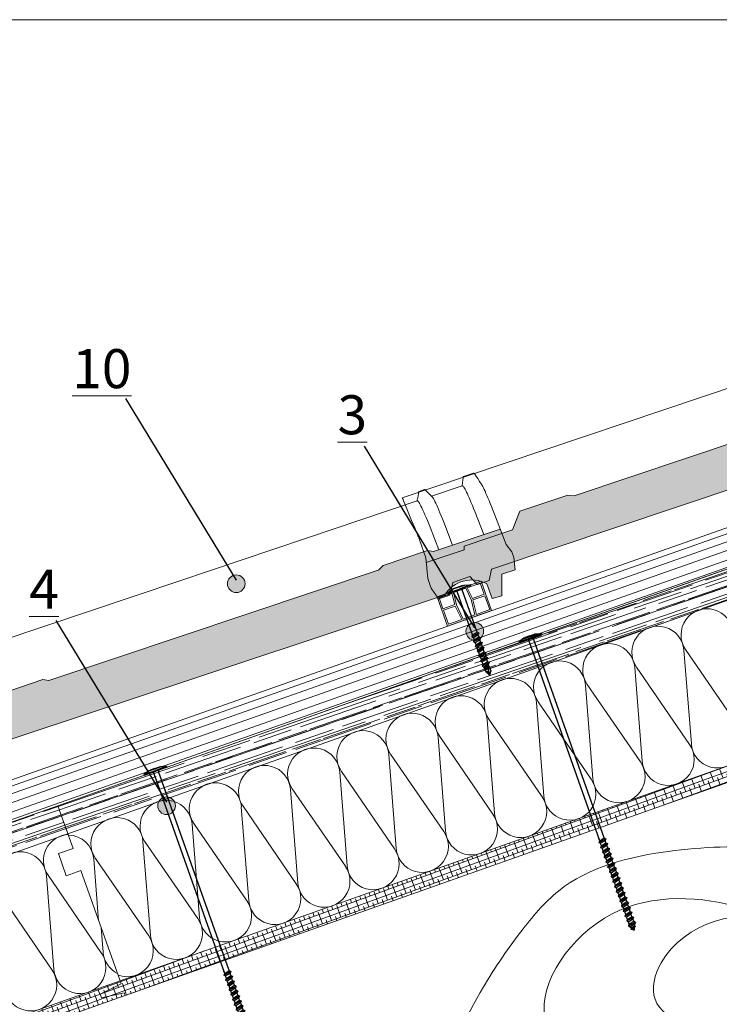
# Model space of a CAD drawing. Units: millimetres. Extents: x 354 to 568, y 84 to 258.
# Drawn here: x 499 to 544, y 179 to 242 of the extents above; entities that cross this region are included whole.
import ezdxf

# ---------------------------------------------------------------- set-up
doc = ezdxf.new("R2010")
doc.units = ezdxf.units.MM
for name, color, linetype, lineweight in [('CAPATEJAS', 12, 'Continuous', 0), ('Estructura madera', 32, 'Continuous', 0), ('Onduline bajo teja', 1, 'Continuous', 0), ('rastrel PVC', 255, 'Continuous', 0), ('SECCION', 252, 'Continuous', 0), ('TÍTULO', 7, 'Continuous', 13)]:
    doc.layers.add(name, color=color, linetype=linetype, lineweight=lineweight)
doc.layers.add('CORTE', color=7, linetype='Continuous', lineweight=5, true_color=0xd75133)
doc.layers.add('ONDUTHERM', color=7, linetype='Continuous', lineweight=0, true_color=0xed8e12)
doc.layers.add('fijaciones', color=7, linetype='Continuous')

# ---------------------------------------------------------------- blocks, each defined once
blk = doc.blocks.new('A$C6B6F3163')
at = {"layer": 'ONDUTHERM'}
h = blk.add_hatch(dxfattribs=at)
h.set_pattern_fill('AR-RROOF', color=112, scale=0.025, angle=19, style=0)
h.paths.add_polyline_path([(34.959, 10.359), (37.615, 11.3, -0.07872), (38.108, 11.474), (40.764, 12.414, -0.07872), (41.257, 12.589), (43.913, 13.529, -0.07872), (44.406, 13.703), (47.062, 14.643, -0.07872), (47.554, 14.818), (50.21, 15.758, -0.07872), (50.703, 15.932), (53.359, 16.873, -0.07872), (53.852, 17.047), (56.508, 17.987, -0.07872), (57, 18.162), (57.195, 18.23), (56.561, 20.022), (0, 0), (0.634, -1.791), (2.979, -0.961, -0.07872), (3.472, -0.787), (6.128, 0.154, -0.07872), (6.621, 0.328), (9.277, 1.268, -0.07872), (9.769, 1.443), (12.425, 2.383, -0.07872), (12.918, 2.557), (15.574, 3.497, -0.07872), (16.067, 3.672), (18.723, 4.612, -0.07872), (19.216, 4.786), (21.872, 5.727, -0.07872), (22.364, 5.901), (25.02, 6.841, -0.07872), (25.513, 7.016), (28.169, 7.956, -0.07872), (28.662, 8.13), (31.318, 9.07, -0.07872), (31.811, 9.245), (34.467, 10.185, -0.07872)])
h = blk.add_hatch(dxfattribs=at)
h.set_pattern_fill('ANSI38', color=40, scale=0.1, angle=335)
h.paths.add_polyline_path([(3.971, -11.218), (4.036, -11.403), (2.691, -12.067), (2.776, -12.306), (4.239, -11.976), (4.305, -12.161), (60.866, 7.861), (60.8, 8.046), (59.337, 7.715), (59.252, 7.955), (60.597, 8.619), (60.532, 8.804)])
at = {"layer": 'ONDUTHERM', "color": 112}
blk.add_line((0, 0), (56.561, 20.022), dxfattribs=at)
at = {"layer": 'ONDUTHERM', "linetype": 'Continuous'}
for p, q in [((55.821, 15.536), (56.294, 9.534)), ((59.336, 10.61), (55.928, 15.574)), ((52.672, 14.421), (53.146, 8.419)), ((56.187, 9.496), (52.779, 14.459)), ((49.523, 13.306), (49.997, 7.305)), ((53.038, 8.381), (49.631, 13.344)), ((46.375, 12.192), (46.848, 6.19)), ((49.89, 7.267), (46.482, 12.23)), ((59.318, 12.232), (59.443, 10.648)), ((43.226, 11.077), (43.699, 5.075)), ((46.741, 6.152), (43.333, 11.115)), ((40.077, 9.963), (40.551, 3.961)), ((43.592, 5.037), (40.184, 10.001)), ((36.928, 8.848), (37.402, 2.846)), ((40.443, 3.923), (37.036, 8.886)), ((33.78, 7.734), (34.253, 1.732)), ((37.295, 2.808), (33.887, 7.771)), ((30.631, 6.619), (31.105, 0.617)), ((34.146, 1.694), (30.738, 6.657)), ((27.482, 5.504), (27.956, -0.498)), ((30.997, 0.579), (27.589, 5.542)), ((27.849, -0.536), (24.441, 4.428)), ((24.333, 4.39), (24.807, -1.612)), ((21.185, 3.275), (21.658, -2.727)), ((24.7, -1.65), (21.292, 3.313)), ((18.036, 2.161), (18.51, -3.841)), ((21.551, -2.765), (18.143, 2.199)), ((14.887, 1.046), (15.361, -4.956)), ((18.402, -3.879), (14.995, 1.084)), ((11.738, -0.069), (12.212, -6.071)), ((15.254, -4.994), (11.846, -0.031)), ((8.59, -1.183), (9.063, -7.185)), ((12.105, -6.108), (8.697, -1.145)), ((5.441, -2.298), (5.915, -8.3)), ((8.956, -7.223), (5.548, -2.26)), ((2.292, -3.412), (2.603, -7.354)), ((5.807, -8.338), (2.4, -3.374))]:
    blk.add_line(p, q, dxfattribs=at)
at = {"layer": 'ONDUTHERM', "color": 112, "linetype": 'Continuous'}
for points in [[(56.561, 20.022), (0, 0)], [(0.634, -1.791), (57.195, 18.23)]]:
    blk.add_lwpolyline(points, dxfattribs=at)
at = {"layer": 'ONDUTHERM', "color": 112}
for points in [[(56.561, 20.022), (56.561, 20.022), (57.21, 18.187)], [(0, 0), (0, 0), (0.634, -1.791)]]:
    blk.add_lwpolyline(points, dxfattribs=at)
at = {"layer": 'ONDUTHERM'}
for points in [[(57.195, 18.23), (57.529, 17.288), (56.586, 16.954)], [(56.586, 16.954), (57.086, 15.54), (58.029, 15.874)], [(58.029, 15.874), (60.532, 8.804)], [(0.634, -1.791), (0.968, -2.734), (0.025, -3.067)], [(0.025, -3.067), (0.526, -4.481), (1.468, -4.148)], [(1.468, -4.148), (3.971, -11.218)]]:
    blk.add_lwpolyline(points, dxfattribs=at)
at = {"layer": 'ONDUTHERM', "color": 40}
for points in [[(3.971, -11.218), (4.036, -11.403), (2.691, -12.067), (2.776, -12.306), (4.239, -11.976), (4.305, -12.161), (60.866, 7.861), (60.8, 8.046), (59.337, 7.715), (59.252, 7.955), (60.597, 8.619), (60.532, 8.804), (3.971, -11.218)], [(3.971, -11.218), (4.036, -11.403), (2.691, -12.067)], [(4.305, -12.161), (4.239, -11.976), (2.776, -12.306)]]:
    blk.add_lwpolyline(points, dxfattribs=at)
at = {"layer": 'ONDUTHERM', "color": 40, "linetype": 'Continuous'}
blk.add_lwpolyline([(4.305, -12.161), (60.866, 7.861)], dxfattribs=at)
at = {"layer": 'ONDUTHERM', "color": 4}
blk.add_lwpolyline([(2.691, -12.067), (2.776, -12.306)], dxfattribs=at)
at = {"layer": 'ONDUTHERM', "linetype": 'Continuous'}
for centre, start, end in [((57.305, 16.519), 93.2338, 214.4931), ((54.156, 15.405), 4.49303, 214.4931), ((51.007, 14.29), 4.49303, 214.4931), ((47.858, 13.176), 4.49303, 214.4931), ((44.71, 12.061), 4.49303, 214.4931), ((41.561, 10.946), 4.49303, 214.4931), ((38.412, 9.832), 4.49303, 214.4931), ((35.263, 8.717), 4.49303, 214.4931), ((57.959, 9.665), 184.49303, 34.4931), ((61.108, 10.779), 184.49303, 243.43727), ((54.811, 8.55), 184.49303, 34.4931), ((32.115, 7.603), 4.49303, 214.4931), ((51.662, 7.435), 184.49303, 34.4931), ((28.966, 6.488), 4.49303, 214.4931), ((25.817, 5.373), 4.49303, 214.4931), ((48.513, 6.321), 184.49303, 34.4931), ((22.668, 4.259), 4.49303, 214.4931), ((45.364, 5.206), 184.49303, 34.4931), ((19.52, 3.144), 4.49303, 214.4931), ((42.216, 4.092), 184.49303, 34.4931), ((39.067, 2.977), 184.49303, 34.4931), ((16.371, 2.03), 4.49303, 214.4931), ((13.222, 0.915), 4.49303, 214.4931), ((35.918, 1.863), 184.49303, 34.4931), ((10.074, -0.2), 4.49303, 214.4931), ((32.769, 0.748), 184.49303, 34.4931), ((6.925, -1.314), 4.49303, 214.4931), ((29.621, -0.367), 184.49303, 34.4931), ((26.472, -1.481), 184.49303, 34.4931), ((3.776, -2.429), 4.49303, 214.4931), ((0.627, -3.543), 4.49303, 88.76779), ((23.323, -2.596), 184.49303, 34.4931), ((20.175, -3.71), 184.49303, 34.4931), ((17.026, -4.825), 184.49303, 34.4931), ((13.877, -5.94), 184.49303, 34.4931), ((10.728, -7.054), 184.49303, 34.4931), ((7.58, -8.169), 184.49303, 34.4931), ((4.431, -9.283), 249.24392, 34.4931)]:
    blk.add_arc(centre, 1.67, start, end, dxfattribs=at)
blk = doc.blocks.new('A$C0F2B6E7B')
at = {"layer": 'fijaciones', "linetype": 'ByBlock'}
for p, q in [((0.033, -0.164), (0, 0)), ((-0.343, -0.409), (0.131, -0.229)), ((-0.278, -0.311), (-0.343, -0.409)), ((-0.343, -0.409), (-0.245, -0.474)), ((-0.278, -0.311), (-0.311, -0.147)), ((-0.278, -0.311), (0.033, -0.164)), ((-0.245, -0.474), (0.065, -0.327)), ((0.033, -0.164), (0.131, -0.229)), ((0.131, -0.229), (0.065, -0.327))]:
    blk.add_line(p, q, dxfattribs=at)
blk = doc.blocks.new('A$C457374C1')
at = {"layer": 'fijaciones', "linetype": 'ByBlock'}
for p, q in [((-0.43, 0.08), (-0.765, -0.112)), ((-0.765, -0.112), (-0.008, 0.04)), ((-0.757, -0.151), (0, 0)), ((-0.032, 0.159), (-0.43, 0.08)), ((-0.354, 0.111), (-0.354, 0.111)), ((-0.351, 0.116), (0.279, 0.242)), ((-0.034, 0.171), (-0.349, 0.108)), ((-0.032, 0.159), (-0.151, 0.136)), ((-0.034, 0.171), (0.281, 0.234)), ((-0.032, 0.159), (0.367, 0.239)), ((-0.032, 0.159), (0.088, 0.183)), ((0.749, 0.191), (-0.008, 0.04)), ((0.757, 0.151), (0, 0)), ((0.284, 0.239), (0.284, 0.239)), ((0.367, 0.239), (0.749, 0.191)), ((0.757, 0.151), (0.749, 0.191)), ((0.757, 0.151), (0.757, 0.151)), ((-0.757, -0.151), (-0.765, -0.112)), ((2.521, -13.459), (-0.138, -0.16)), ((2.832, -13.312), (0.178, -0.041)), ((2.456, -13.557), (2.93, -13.377)), ((2.521, -13.459), (2.456, -13.557)), ((2.456, -13.557), (2.554, -13.622)), ((2.521, -13.459), (2.489, -13.295)), ((2.521, -13.459), (2.832, -13.312)), ((2.521, -13.884), (2.995, -13.704)), ((2.587, -13.786), (2.521, -13.884)), ((2.554, -13.622), (2.865, -13.475)), ((2.587, -13.786), (2.554, -13.622)), ((2.587, -13.786), (2.897, -13.639)), ((2.619, -13.949), (2.93, -13.802)), ((2.832, -13.312), (2.93, -13.377)), ((2.93, -13.377), (2.865, -13.475)), ((2.897, -13.639), (2.865, -13.475)), ((2.897, -13.639), (2.995, -13.704)), ((2.995, -13.704), (2.93, -13.802)), ((2.963, -13.966), (2.93, -13.802)), ((2.521, -13.884), (2.619, -13.949)), ((2.587, -14.21), (3.061, -14.031)), ((2.652, -14.113), (2.587, -14.21)), ((2.587, -14.21), (2.685, -14.276)), ((2.652, -14.113), (2.619, -13.949)), ((2.652, -14.113), (2.963, -13.966)), ((2.652, -14.537), (3.126, -14.357)), ((2.718, -14.44), (2.652, -14.537)), ((2.685, -14.276), (2.995, -14.129)), ((2.718, -14.44), (2.685, -14.276)), ((2.718, -14.44), (3.028, -14.293)), ((2.75, -14.603), (3.061, -14.456)), ((2.963, -13.966), (3.061, -14.031)), ((3.061, -14.031), (2.995, -14.129)), ((3.028, -14.293), (2.995, -14.129)), ((3.028, -14.293), (3.126, -14.357)), ((3.126, -14.357), (3.061, -14.456)), ((3.093, -14.62), (3.061, -14.456)), ((2.652, -14.537), (2.75, -14.603)), ((2.717, -14.864), (3.191, -14.684)), ((2.783, -14.767), (2.717, -14.864)), ((2.717, -14.864), (2.815, -14.929)), ((2.783, -14.767), (2.75, -14.603)), ((2.783, -14.767), (3.093, -14.62)), ((2.783, -15.191), (3.257, -15.011)), ((2.848, -15.093), (2.783, -15.191)), ((2.815, -14.929), (3.126, -14.782)), ((2.848, -15.093), (2.815, -14.929)), ((2.848, -15.093), (3.159, -14.946)), ((2.881, -15.256), (3.191, -15.109)), ((3.093, -14.62), (3.191, -14.684)), ((3.191, -14.684), (3.126, -14.782)), ((3.159, -14.946), (3.126, -14.782)), ((3.159, -14.946), (3.257, -15.011)), ((3.257, -15.011), (3.191, -15.109)), ((3.224, -15.273), (3.191, -15.109)), ((2.783, -15.191), (2.881, -15.256)), ((2.848, -15.518), (3.322, -15.338)), ((2.914, -15.42), (2.848, -15.518)), ((2.848, -15.518), (2.946, -15.583)), ((2.914, -15.42), (2.881, -15.256)), ((2.914, -15.42), (3.224, -15.273)), ((2.914, -15.845), (3.387, -15.665)), ((2.979, -15.747), (2.914, -15.845)), ((2.946, -15.583), (3.257, -15.436)), ((2.979, -15.747), (2.946, -15.583)), ((2.979, -15.747), (3.29, -15.6)), ((3.012, -15.91), (3.322, -15.763)), ((3.224, -15.273), (3.322, -15.338)), ((3.322, -15.338), (3.257, -15.436)), ((3.29, -15.6), (3.257, -15.436)), ((3.29, -15.6), (3.387, -15.665)), ((3.387, -15.665), (3.322, -15.763)), ((3.355, -15.927), (3.322, -15.763)), ((2.914, -15.845), (3.012, -15.91)), ((2.979, -16.172), (3.453, -15.992)), ((3.044, -16.074), (2.979, -16.172)), ((2.979, -16.172), (3.077, -16.237)), ((3.044, -16.074), (3.012, -15.91)), ((3.044, -16.074), (3.355, -15.927)), ((3.044, -16.498), (3.518, -16.319)), ((3.077, -16.237), (3.387, -16.09)), ((3.11, -16.401), (3.077, -16.237)), ((3.11, -16.401), (3.42, -16.254)), ((3.355, -15.927), (3.453, -15.992)), ((3.453, -15.992), (3.387, -16.09)), ((3.42, -16.254), (3.387, -16.09)), ((3.42, -16.254), (3.518, -16.319)), ((3.518, -16.319), (3.453, -16.417)), ((3.11, -16.401), (3.044, -16.498)), ((3.044, -16.498), (3.142, -16.564)), ((3.11, -16.825), (3.584, -16.646)), ((3.175, -16.728), (3.11, -16.825)), ((3.11, -16.825), (3.208, -16.891)), ((3.142, -16.564), (3.453, -16.417)), ((3.175, -16.728), (3.142, -16.564)), ((3.175, -16.728), (3.486, -16.581)), ((3.175, -17.152), (3.649, -16.972)), ((3.208, -16.891), (3.518, -16.744)), ((3.24, -17.055), (3.208, -16.891)), ((3.24, -17.055), (3.551, -16.908)), ((3.486, -16.581), (3.453, -16.417)), ((3.486, -16.581), (3.584, -16.646)), ((3.584, -16.646), (3.518, -16.744)), ((3.551, -16.908), (3.518, -16.744)), ((3.551, -16.908), (3.649, -16.972)), ((3.649, -16.972), (3.584, -17.07)), ((3.24, -17.055), (3.175, -17.152)), ((3.175, -17.152), (3.273, -17.218)), ((3.24, -17.479), (3.714, -17.299)), ((3.306, -17.382), (3.24, -17.479)), ((3.24, -17.479), (3.338, -17.544)), ((3.273, -17.218), (3.584, -17.07)), ((3.306, -17.382), (3.273, -17.218)), ((3.306, -17.382), (3.616, -17.234)), ((3.306, -17.806), (3.78, -17.626)), ((3.338, -17.544), (3.649, -17.397)), ((3.371, -17.708), (3.338, -17.544)), ((3.371, -17.708), (3.682, -17.561)), ((3.616, -17.234), (3.584, -17.07)), ((3.616, -17.234), (3.714, -17.299)), ((3.714, -17.299), (3.649, -17.397)), ((3.682, -17.561), (3.649, -17.397)), ((3.682, -17.561), (3.78, -17.626)), ((3.78, -17.626), (3.714, -17.724)), ((3.371, -17.708), (3.306, -17.806)), ((3.306, -17.806), (3.404, -17.871)), ((3.371, -18.133), (3.845, -17.953)), ((3.437, -18.035), (3.371, -18.133)), ((3.371, -18.133), (3.469, -18.198)), ((3.404, -17.871), (3.714, -17.724)), ((3.437, -18.035), (3.404, -17.871)), ((3.437, -18.035), (3.747, -17.888)), ((3.469, -18.198), (3.78, -18.051)), ((3.747, -17.888), (3.714, -17.724)), ((3.747, -17.888), (3.845, -17.953)), ((3.845, -17.953), (3.78, -18.051)), ((3.502, -18.786), (3.976, -18.607)), ((3.567, -18.689), (3.502, -18.786)), ((3.502, -18.786), (3.6, -18.852)), ((3.567, -18.689), (3.534, -18.525)), ((3.567, -18.689), (3.878, -18.542)), ((3.6, -18.852), (3.91, -18.705)), ((3.633, -19.016), (3.6, -18.852)), ((3.633, -19.016), (3.943, -18.869)), ((3.878, -18.542), (3.845, -18.378)), ((3.878, -18.542), (3.976, -18.607)), ((3.976, -18.607), (3.91, -18.705)), ((3.943, -18.869), (3.91, -18.705)), ((3.943, -18.869), (4.041, -18.934)), ((3.567, -19.113), (4.041, -18.934)), ((3.633, -19.016), (3.567, -19.113)), ((3.567, -19.113), (3.665, -19.179)), ((3.665, -19.179), (3.976, -19.032)), ((3.665, -19.179), (3.744, -19.269)), ((3.694, -19.345), (4.017, -19.217)), ((3.744, -19.269), (3.694, -19.345)), ((3.694, -19.345), (3.82, -19.357)), ((3.744, -19.269), (3.945, -19.168)), ((3.82, -19.357), (3.923, -19.267)), ((3.82, -19.357), (3.886, -19.433)), ((3.923, -19.267), (3.886, -19.433)), ((4.017, -19.217), (3.923, -19.267)), ((3.976, -19.032), (3.945, -19.168)), ((3.945, -19.168), (4.017, -19.217)), ((4.041, -18.934), (3.976, -19.032))]:
    blk.add_line(p, q, dxfattribs=at)
for centre, radius, start, end in [((-0.458, -0.197), 0.324, 66.40409, 70.29365), ((0.475, 0.006), 0.301, 174.3768, 188.89264), ((0.475, 0.006), 0.301, 130.68458, 135.01275), ((-0.427, -0.183), 0.29, 4.48774, 30.57563)]:
    blk.add_arc(centre, radius, start, end, dxfattribs=at)
for centre, start_param, end_param in [((-0.35, 0.112), -0.44518, 1.125616), ((-0.35, 0.112), 1.125616, 2.696412), ((0.28, 0.238), 4.267209, 5.838005), ((0.28, 0.238), 2.696412, 4.267209)]:
    blk.add_ellipse(centre, major_axis=(-0.00244, 0.00325), ratio=1, start_param=start_param, end_param=end_param, dxfattribs=at)
at = {"layer": 'CORTE', "color": 7, "lineweight": -3}
blk.add_blockref('A$C0F2B6E7B', (3.78, -18.051), dxfattribs=at)
blk = doc.blocks.new('TEJAMIXTA4')
for p, q in [((64.229, -178.963, -5408.909), (64.075, -179.047, -5408.909)), ((64.29, -179.014, -5408.909), (64.271, -178.993, -5408.909)), ((64.314, -179.04, -5408.909), (64.29, -179.014, -5408.909)), ((64.354, -179.084, -5408.909), (64.314, -179.04, -5408.909)), ((64.399, -179.133, -5408.909), (64.354, -179.084, -5408.909)), ((64.081, -179.205, -5408.909), (63.601, -179.469, -5408.909)), ((63.467, -179.382, -5408.909), (63.385, -179.427, -5408.909)), ((63.38, -179.464, -5408.909), (63.379, -179.51, -5408.909)), ((63.38, -179.439, -5408.909), (63.38, -179.464, -5408.909)), ((63.57, -179.448, -5408.909), (63.536, -179.424, -5408.909)), ((64.623, -179.461, -5408.909), (64.983, -180.053, -5408.909)), ((63.38, -179.591, -5408.909), (62.602, -180.016, -5408.909)), ((64.363, -179.594, -5408.909), (64.58, -179.952, -5408.909)), ((63.797, -180.38, -5408.909), (64.836, -179.812, -5408.909)), ((63.883, -179.864, -5408.909), (64.096, -180.217, -5408.909)), ((62.602, -180.016, -5408.909), (61.638, -180.545, -5408.909)), ((63.669, -179.988, -5408.909), (63.879, -180.335, -5408.909)), ((64.982, -180.051, -5408.909), (65.1, -180.153, -5408.909)), ((65.1, -180.153, -5408.909), (65.149, -180.243, -5408.909)), ((65.204, -180.441, -5408.909), (65.149, -180.243, -5408.909)), ((63.006, -180.759, -5408.909), (63.693, -180.383, -5408.909)), ((63.693, -180.383, -5408.909), (63.797, -180.38, -5408.909)), ((61.638, -180.545, -5408.909), (55.989, -183.64, -5408.909)), ((64.998, -180.554, -5408.909), (65.204, -180.441, -5408.909)), ((65.064, -180.91, -5408.909), (64.998, -180.554, -5408.909)), ((57.814, -183.658, -5408.909), (62.876, -180.884)), ((62.947, -180.845, -5408.909), (62.876, -180.884)), ((62.947, -180.845, -5408.909), (63.006, -180.759, -5408.909)), ((64.816, -181.035), (65.064, -180.91, -5408.909)), ((63.01, -181.642), (64.082, -181.067)), ((56.665, -185.118, -5408.909), (63.01, -181.642)), ((55.989, -183.64, -5408.909), (54.972, -184.196, -5408.909)), ((56.961, -184.071, -5408.909), (57.71, -183.661, -5408.909)), ((57.71, -183.661, -5408.909), (57.814, -183.658, -5408.909)), ((56.895, -184.403, -5408.909), (56.949, -184.132, -5408.909)), ((56.949, -184.132, -5408.909), (56.961, -184.071, -5408.909)), ((55.036, -184.292, -5408.909), (55.004, -184.242, -5408.909)), ((55.163, -184.494, -5408.909), (55.036, -184.292, -5408.909)), ((56.14, -184.816, -5408.909), (56.895, -184.403, -5408.909)), ((55.318, -184.735, -5408.909), (55.269, -184.66, -5408.909)), ((55.541, -185.12, -5408.909), (55.384, -184.843, -5408.909)), ((55.563, -185.201, -5408.909), (56.154, -184.878, -5408.909)), ((56.14, -184.816, -5408.909), (56.154, -184.878, -5408.909)), ((55.635, -185.458, -5408.909), (55.541, -185.12, -5408.909)), ((56.665, -185.118, -5408.909), (56.657, -185.31, -5408.909)), ((56.329, -185.303, -5408.909), (56.061, -185.449, -5408.909)), ((56.329, -185.303, -5408.909), (56.466, -185.406, -5408.909)), ((56.476, -185.41, -5408.909), (56.657, -185.31, -5408.909)), ((55.712, -185.599, -5408.909), (55.635, -185.458, -5408.909)), ((56.061, -185.449, -5408.909), (56.048, -185.671, -5408.909)), ((55.712, -185.599, -5408.909), (55.719, -185.61, -5408.909)), ((55.719, -185.61, -5408.909), (55.795, -185.684, -5408.909)), ((55.795, -185.684, -5408.909), (55.8, -185.689, -5408.909)), ((55.8, -185.689, -5408.909), (55.81, -185.699, -5408.909)), ((55.81, -185.699, -5408.909), (55.833, -185.722, -5408.909)), ((55.878, -185.764, -5408.909), (56.048, -185.671, -5408.909))]:
    blk.add_line(p, q)
at = {"elevation": -5408.909}
for points in [[(64.075, -179.047), (64.073, -179.049), (64.071, -179.055), (64.071, -179.063)], [(64.071, -179.063), (64.072, -179.082), (64.073, -179.102), (64.074, -179.124), (64.075, -179.145), (64.076, -179.167), (64.076, -179.19), (64.077, -179.208)], [(64.271, -178.993), (64.259, -178.981), (64.249, -178.971), (64.24, -178.965), (64.234, -178.962), (64.229, -178.963)], [(64.081, -179.205), (64.086, -179.205), (64.092, -179.208), (64.101, -179.215), (64.111, -179.225), (64.123, -179.238), (64.137, -179.255), (64.153, -179.275), (64.17, -179.298), (64.189, -179.325), (64.209, -179.354), (64.231, -179.387), (64.255, -179.423), (64.28, -179.462), (64.306, -179.503), (64.334, -179.547), (64.363, -179.594)], [(64.399, -179.133), (64.408, -179.142), (64.422, -179.159), (64.438, -179.179), (64.455, -179.203), (64.474, -179.23), (64.495, -179.261), (64.518, -179.295), (64.542, -179.332), (64.568, -179.372), (64.595, -179.415), (64.623, -179.461)], [(63.536, -179.424), (63.502, -179.4), (63.467, -179.382)], [(63.379, -179.51), (63.377, -179.554), (63.375, -179.577), (63.374, -179.593)], [(63.385, -179.427), (63.384, -179.427), (63.381, -179.432), (63.38, -179.439)], [(63.61, -179.475), (63.588, -179.46), (63.57, -179.448)], [(63.883, -179.864), (63.851, -179.813), (63.82, -179.764), (63.791, -179.719), (63.764, -179.677), (63.738, -179.638), (63.715, -179.604), (63.693, -179.573), (63.673, -179.546), (63.655, -179.523), (63.64, -179.504), (63.626, -179.489), (63.615, -179.479), (63.61, -179.475)], [(63.38, -179.591), (63.382, -179.589), (63.389, -179.591), (63.398, -179.598), (63.409, -179.609), (63.423, -179.623), (63.439, -179.643), (63.457, -179.666), (63.477, -179.693), (63.499, -179.724), (63.523, -179.759), (63.549, -179.798), (63.576, -179.841), (63.606, -179.887), (63.637, -179.936), (63.669, -179.988)], [(54.973, -184.196), (54.973, -184.196), (54.973, -184.196), (54.972, -184.196), (54.972, -184.196), (54.972, -184.196), (54.972, -184.196)], [(55.004, -184.242), (54.992, -184.223), (54.983, -184.209), (54.976, -184.2), (54.973, -184.196)], [(55.269, -184.66), (55.196, -184.546), (55.163, -184.494)], [(55.384, -184.843), (55.374, -184.827), (55.365, -184.811), (55.356, -184.795), (55.346, -184.78), (55.337, -184.765), (55.327, -184.75), (55.318, -184.735)], [(56.466, -185.406), (56.47, -185.409), (56.473, -185.41), (56.476, -185.41)], [(55.833, -185.722), (55.858, -185.747), (55.868, -185.758)], [(55.878, -185.764), (55.877, -185.764), (55.876, -185.764), (55.874, -185.763), (55.872, -185.761), (55.87, -185.759), (55.868, -185.758)]]:
    blk.add_lwpolyline(points, dxfattribs=at)
blk.add_arc((64.566, -181.325, 5408.909), 0.548, 78.539, 152.0014)
blk = doc.blocks.new('sad')
at = {"layer": 'CAPATEJAS'}
for p, q in [((56.081, -183.577), (55.926, -183.662)), ((56.142, -183.629), (56.122, -183.607)), ((56.166, -183.655), (56.142, -183.629)), ((56.205, -183.698), (56.166, -183.655)), ((56.251, -183.747), (56.205, -183.698)), ((55.932, -183.82), (55.452, -184.083)), ((55.232, -184.053), (55.231, -184.079)), ((55.319, -183.996), (55.236, -184.041)), ((55.421, -184.062), (55.387, -184.038)), ((55.231, -184.205), (53.49, -185.16)), ((55.231, -184.079), (55.23, -184.124)), ((56.215, -184.208), (56.432, -184.566)), ((56.475, -184.076), (56.833, -184.666)), ((55.649, -184.995), (56.688, -184.426)), ((55.735, -184.479), (55.948, -184.831)), ((55.521, -184.602), (55.732, -184.95)), ((56.833, -184.666), (56.951, -184.768)), ((56.951, -184.768), (57.001, -184.858)), ((57.055, -185.056), (57.001, -184.858)), ((54.858, -185.374), (55.546, -184.998)), ((55.546, -184.998), (55.649, -184.995)), ((53.49, -185.16), (51.52, -186.238)), ((56.85, -185.169), (57.055, -185.056)), ((56.915, -185.525), (56.85, -185.169)), ((54.799, -185.46), (54.858, -185.374)), ((49.664, -188.27), (54.806, -185.456)), ((56.758, -185.598), (56.915, -185.525)), ((48.514, -189.73), (55.963, -185.684, -10817.818)), ((51.52, -186.238), (47.839, -188.251)), ((47.839, -188.251), (46.822, -188.807)), ((48.811, -188.683), (49.56, -188.273)), ((49.56, -188.273), (49.664, -188.27)), ((48.798, -188.744), (48.811, -188.683)), ((46.886, -188.903), (46.854, -188.853)), ((48.744, -189.015), (48.798, -188.744)), ((47.012, -189.105), (46.886, -188.903)), ((47.989, -189.428), (48.744, -189.015)), ((47.167, -189.346), (47.118, -189.271)), ((47.39, -189.732), (47.233, -189.454)), ((47.412, -189.813), (48.003, -189.489)), ((47.989, -189.428), (48.003, -189.489)), ((47.484, -190.07), (47.39, -189.732)), ((48.514, -189.73), (48.506, -189.922)), ((48.178, -189.914), (47.91, -190.061)), ((48.178, -189.914), (48.315, -190.018)), ((48.325, -190.021), (48.506, -189.922)), ((47.561, -190.21), (47.484, -190.07)), ((47.91, -190.061), (47.897, -190.282)), ((47.561, -190.21), (47.568, -190.221)), ((47.568, -190.221), (47.644, -190.295)), ((47.568, -190.221), (47.644, -190.295)), ((47.644, -190.295), (47.649, -190.3)), ((47.649, -190.3), (47.659, -190.31)), ((47.659, -190.31), (47.682, -190.333)), ((47.727, -190.375), (47.897, -190.282))]:
    blk.add_line(p, q, dxfattribs=at)
for points in [[(55.926, -183.662), (55.925, -183.663), (55.922, -183.67), (55.922, -183.678)], [(55.922, -183.678), (55.923, -183.696), (55.924, -183.717), (55.925, -183.738), (55.926, -183.76), (55.927, -183.782), (55.928, -183.804), (55.928, -183.822)], [(56.122, -183.607), (56.111, -183.595), (56.101, -183.586), (56.092, -183.58), (56.085, -183.577), (56.081, -183.577)], [(55.932, -183.82), (55.937, -183.82), (55.944, -183.823), (55.952, -183.829), (55.963, -183.839), (55.975, -183.853), (55.989, -183.869), (56.004, -183.889), (56.022, -183.913), (56.041, -183.939), (56.061, -183.969), (56.083, -184.001), (56.107, -184.037), (56.132, -184.076), (56.158, -184.118), (56.186, -184.162), (56.215, -184.208)], [(56.251, -183.748), (56.26, -183.757), (56.273, -183.774), (56.289, -183.794), (56.307, -183.818), (56.326, -183.845), (56.347, -183.876), (56.37, -183.91), (56.394, -183.947), (56.42, -183.987), (56.447, -184.03), (56.475, -184.076)], [(55.236, -184.041), (55.236, -184.042), (55.233, -184.047), (55.232, -184.053)], [(55.319, -183.996), (55.324, -183.996), (55.331, -183.999), (55.334, -184.001)], [(55.387, -184.038), (55.353, -184.014), (55.334, -184.001)], [(55.23, -184.124), (55.229, -184.169), (55.228, -184.191), (55.228, -184.207)], [(55.231, -184.205), (55.234, -184.204), (55.241, -184.206), (55.25, -184.213), (55.261, -184.223), (55.275, -184.238), (55.291, -184.258), (55.309, -184.281), (55.329, -184.308), (55.351, -184.339), (55.375, -184.374), (55.401, -184.413), (55.429, -184.455), (55.458, -184.501), (55.489, -184.55), (55.521, -184.602)], [(55.461, -184.089), (55.44, -184.075), (55.421, -184.062)], [(55.735, -184.479), (55.703, -184.428), (55.672, -184.379), (55.643, -184.334), (55.616, -184.292), (55.59, -184.253), (55.567, -184.219), (55.545, -184.188), (55.525, -184.161), (55.507, -184.138), (55.492, -184.119), (55.478, -184.104), (55.467, -184.094), (55.461, -184.089)], [(46.822, -188.807), (46.822, -188.807), (46.822, -188.807), (46.822, -188.807), (46.822, -188.807), (46.822, -188.808), (46.822, -188.808), (46.822, -188.808)], [(46.823, -188.807), (46.822, -188.807), (46.822, -188.807), (46.822, -188.807), (46.822, -188.807), (46.822, -188.807), (46.822, -188.807)], [(46.854, -188.853), (46.842, -188.834), (46.832, -188.82), (46.826, -188.811), (46.823, -188.807)], [(47.118, -189.271), (47.045, -189.157), (47.012, -189.105)], [(47.233, -189.454), (47.224, -189.438), (47.214, -189.422), (47.205, -189.407), (47.196, -189.391), (47.186, -189.376), (47.177, -189.361), (47.167, -189.346)], [(48.315, -190.018), (48.319, -190.021), (48.322, -190.022), (48.325, -190.021)], [(47.682, -190.333), (47.707, -190.359), (47.717, -190.369)], [(47.727, -190.375), (47.726, -190.375), (47.725, -190.375), (47.723, -190.374), (47.721, -190.373), (47.719, -190.371), (47.717, -190.369)]]:
    blk.add_lwpolyline(points, dxfattribs=at)
at = {"layer": 'CAPATEJAS', "elevation": -10817.818}
blk.add_lwpolyline([(56.63, -185.373), (56.758, -185.598)], dxfattribs=at)
at = {"layer": 'CAPATEJAS'}
blk.add_arc((56.462, -185.882, -10817.818), 0.537, 71.754, 158.279, dxfattribs=at)
blk = doc.blocks.new('A$C5C112C8E')
at = {"layer": 'rastrel PVC', "lineweight": 0}
for points in [[(-0.99, 1.738), (1.616, 3.223)], [(-0.99, 1.738), (1.616, 3.223)], [(1.616, 3.223), (2.606, 1.485)], [(0.727, 2.601), (-0.002, 2.186)], [(0.727, 2.601), (-0.002, 2.186)], [(0.727, 2.601), (1.193, 1.946)], [(1.579, 3.087), (0.815, 2.651)], [(1.579, 3.087), (0.815, 2.651)], [(0.815, 2.651), (1.255, 2.039)], [(1.579, 3.087), (1.95, 2.435)], [(1.579, 3.087), (1.95, 2.435)], [(-0.09, 2.135), (-0.854, 1.7)], [(-0.854, 1.7), (-0.09, 2.135)], [(-0.09, 2.135), (-0.854, 1.7)], [(-0.854, 1.7), (-0.09, 2.135)], [(-0.854, 1.7), (-0.115, 2.121)], [(-0.854, 1.7), (-0.115, 2.121)], [(-0.09, 2.135), (0.213, 1.445)], [(-0.09, 2.135), (0.213, 1.445)], [(-0.002, 2.186), (0.324, 1.451)], [(-0.002, 2.186), (0.324, 1.451)], [(1.601, 1.027), (1.193, 1.946)], [(1.95, 2.435), (1.255, 2.039)], [(1.95, 2.435), (1.255, 2.039)], [(2, 2.348), (1.305, 1.952)], [(2, 2.348), (1.305, 1.952)], [(1.688, 1.077), (1.305, 1.952)], [(1.688, 1.077), (1.305, 1.952)], [(2, 2.348), (2.47, 1.523)], [(2, 2.348), (2.47, 1.523)], [(0, 0), (-0.99, 1.738)], [(-0.854, 1.7), (-0.483, 1.049)], [(-0.483, 1.049), (0.213, 1.445)], [(-0.483, 1.049), (0.213, 1.445)], [(-0.433, 0.962), (0.262, 1.358)], [(-0.433, 0.962), (0.262, 1.358)], [(2.606, 1.485), (0, 0)], [(2.606, 1.485), (0, 0)], [(0.819, 0.582), (0.262, 1.358)], [(0.819, 0.582), (0.262, 1.358)], [(0.907, 0.632), (0.324, 1.451)], [(0.907, 0.632), (0.324, 1.451)], [(2.47, 1.523), (1.688, 1.077)], [(2.47, 1.523), (1.688, 1.077)], [(-0.433, 0.962), (0.037, 0.136)], [(1.601, 1.027), (0.907, 0.632)], [(0.037, 0.136), (0.819, 0.582)]]:
    blk.add_lwpolyline(points, dxfattribs=at)
blk = doc.blocks.new('tornillo universal')
at = {"layer": 'fijaciones', "linetype": 'ByBlock'}
for p, q in [((-245.054, 275.482), (-244.326, 275.74)), ((-244.75, 275.719), (-245.054, 275.482)), ((-245.041, 275.444), (-244.313, 275.701)), ((-244.367, 275.855), (-244.75, 275.719)), ((-244.679, 275.761), (-244.679, 275.761)), ((-244.676, 275.766), (-244.071, 275.981)), ((-244.371, 275.866), (-244.674, 275.759)), ((-244.367, 275.855), (-244.482, 275.814)), ((-244.371, 275.866), (-244.068, 275.973)), ((-244.367, 275.855), (-243.984, 275.99)), ((-244.367, 275.855), (-244.252, 275.895)), ((-243.598, 275.997), (-244.326, 275.74)), ((-243.585, 275.959), (-244.313, 275.701)), ((-243.174, 272.983), (-244.131, 275.686)), ((-244.066, 275.978), (-244.066, 275.978)), ((-243.984, 275.99), (-243.598, 275.997)), ((-243.585, 275.959), (-243.598, 275.997)), ((-243.585, 275.959), (-243.585, 275.959)), ((-245.041, 275.444), (-245.054, 275.482)), ((-243.46, 272.794), (-244.426, 275.523)), ((-244.35, 275.307), (-244.426, 275.523)), ((-243.511, 272.688), (-243.068, 272.933)), ((-243.46, 272.794), (-243.511, 272.688)), ((-243.511, 272.688), (-243.405, 272.637)), ((-243.46, 272.794), (-243.174, 272.983)), ((-243.405, 272.637), (-243.118, 272.827)), ((-243.349, 272.479), (-243.405, 272.637)), ((-243.4, 272.374), (-242.956, 272.619)), ((-243.349, 272.479), (-243.4, 272.374)), ((-243.349, 272.479), (-243.063, 272.669)), ((-243.294, 272.323), (-243.007, 272.513)), ((-243.174, 272.983), (-243.068, 272.933)), ((-243.068, 272.933), (-243.118, 272.827)), ((-243.063, 272.669), (-243.118, 272.827)), ((-243.063, 272.669), (-242.956, 272.619)), ((-242.956, 272.619), (-243.007, 272.513)), ((-242.951, 272.355), (-243.007, 272.513)), ((-243.4, 272.374), (-243.294, 272.323)), ((-243.238, 272.165), (-243.294, 272.323)), ((-243.289, 272.059), (-242.845, 272.305)), ((-243.238, 272.165), (-243.289, 272.059)), ((-243.289, 272.059), (-243.182, 272.009)), ((-243.238, 272.165), (-243.273, 272.264)), ((-243.238, 272.165), (-242.951, 272.355)), ((-243.182, 272.009), (-242.896, 272.198)), ((-243.127, 271.851), (-243.182, 272.009)), ((-243.177, 271.745), (-242.734, 271.99)), ((-243.127, 271.851), (-243.177, 271.745)), ((-243.127, 271.851), (-242.84, 272.041)), ((-243.071, 271.694), (-242.785, 271.884)), ((-242.951, 272.355), (-242.958, 272.375)), ((-242.951, 272.355), (-242.845, 272.305)), ((-242.845, 272.305), (-242.896, 272.198)), ((-242.84, 272.041), (-242.896, 272.198)), ((-242.84, 272.041), (-242.734, 271.99)), ((-242.734, 271.99), (-242.785, 271.884)), ((-242.729, 271.726), (-242.785, 271.884)), ((-243.177, 271.745), (-243.071, 271.694)), ((-243.015, 271.537), (-243.071, 271.694)), ((-243.066, 271.431), (-242.623, 271.676)), ((-243.015, 271.537), (-243.066, 271.431)), ((-243.066, 271.431), (-242.96, 271.38)), ((-243.015, 271.537), (-242.729, 271.726)), ((-242.96, 271.38), (-242.673, 271.57)), ((-242.904, 271.222), (-242.96, 271.38)), ((-242.955, 271.117), (-242.511, 271.362)), ((-242.904, 271.222), (-242.955, 271.117)), ((-242.904, 271.222), (-242.618, 271.412)), ((-242.849, 271.066), (-242.562, 271.256)), ((-242.729, 271.726), (-242.623, 271.676)), ((-242.623, 271.676), (-242.673, 271.57)), ((-242.618, 271.412), (-242.673, 271.57)), ((-242.618, 271.412), (-242.511, 271.362)), ((-242.511, 271.362), (-242.562, 271.256)), ((-242.506, 271.098), (-242.562, 271.256)), ((-242.955, 271.117), (-242.849, 271.066)), ((-242.793, 270.908), (-242.849, 271.066)), ((-242.844, 270.802), (-242.4, 271.048)), ((-242.793, 270.908), (-242.844, 270.802)), ((-242.844, 270.802), (-242.737, 270.752)), ((-242.793, 270.908), (-242.506, 271.098)), ((-242.737, 270.752), (-242.451, 270.941)), ((-242.682, 270.594), (-242.737, 270.752)), ((-242.709, 270.673), (-242.423, 270.863)), ((-242.682, 270.594), (-242.395, 270.784)), ((-242.506, 271.098), (-242.4, 271.048)), ((-242.4, 271.048), (-242.451, 270.941)), ((-242.395, 270.784), (-242.451, 270.941)), ((-242.574, 270.411), (-242.372, 270.218)), ((-242.303, 270.507), (-242.372, 270.218))]:
    blk.add_line(p, q, dxfattribs=at)
at = {"layer": 'fijaciones'}
for points in [[(-242.574, 270.411), (-242.682, 270.594)], [(-242.482, 270.726), (-242.372, 270.218)], [(-242.395, 270.784), (-242.303, 270.507)], [(-242.574, 270.411), (-242.523, 270.488), (-242.372, 270.218)], [(-242.523, 270.488), (-242.431, 270.491)]]:
    blk.add_lwpolyline(points, dxfattribs=at)
at = {"layer": 'fijaciones', "linetype": 'ByBlock'}
for centre, radius, start, end in [((-244.738, 275.441), 0.324, 74.58889, 78.47845), ((-244.709, 275.459), 0.29, 12.67254, 38.76043), ((-243.843, 275.775), 0.301, 182.5616, 197.07744), ((-243.843, 275.775), 0.301, 138.86939, 143.19755)]:
    blk.add_arc(centre, radius, start, end, dxfattribs=at)
for centre, start_param, end_param in [((-244.675, 275.763), -0.44518, 1.125616), ((-244.675, 275.763), 1.125616, 2.696412), ((-244.07, 275.977), 4.267209, 5.838005), ((-244.07, 275.977), 2.696412, 4.267209)]:
    blk.add_ellipse(centre, major_axis=(-0.00287, 0.00287), ratio=1, start_param=start_param, end_param=end_param, dxfattribs=at)

msp = doc.modelspace()

# ---------------------------------------------------------------- hatches: boundary and pattern name
at = {"layer": 'CAPATEJAS', "lineweight": 0}
h = msp.add_hatch(color=30, dxfattribs=at)
h.dxf.hatch_style = 2
h.paths.add_polyline_path([(559.242, 219.713), (558.906, 219.763), (558.582, 219.655), (558.595, 219.503)], flags=0)
h.paths.add_polyline_path([(559.636, 219.819), (559.628, 219.839), (559.242, 219.713), (559.296, 219.705)], flags=0)
h.paths.add_polyline_path([(560.527, 220.118), (560.523, 220.13), (559.628, 219.839), (559.636, 219.819)], flags=0)
h.paths.add_polyline_path([(559.242, 219.713), (558.906, 219.763), (558.582, 219.655), (558.595, 219.503)], flags=0)
h.paths.add_polyline_path([(559.636, 219.819), (559.628, 219.839), (559.242, 219.713), (559.296, 219.705)], flags=0)
h.paths.add_polyline_path([(560.527, 220.118), (560.523, 220.13), (559.628, 219.839), (559.636, 219.819)], flags=0)
h.paths.add_polyline_path([(559.904, 216.94, -0.165775), (561.033, 217.674), (561.134, 217.74), (561.281, 217.721, -0.126685), (562.314, 217.592), (562.678, 216.567), (563.691, 216.873), (563.682, 218.25), (564.528, 218.534), (564.456, 219.312), (564.331, 219.683), (563.961, 220.136), (563.572, 221.14), (559.296, 219.705), (559.242, 219.713), (558.595, 219.503), (558.683, 218.491), (558.871, 217.912), (558.889, 217.866), (559.145, 217.502), (559.167, 217.469), (559.138, 217.512), (559.122, 217.535), (558.884, 217.872), (558.683, 218.491), (558.582, 219.655), (556.078, 218.815), (555.799, 218.533), (534.684, 211.429), (534.294, 211.487), (531.212, 210.45), (530.74, 209.253), (530.058, 209.023), (530.334, 208.308), (530.708, 207.846), (530.833, 207.475), (530.857, 207.213)], flags=0)
h.paths.add_polyline_path([(564.331, 219.683), (563.961, 220.136), (563.572, 221.14), (559.296, 219.705), (559.242, 219.713), (558.595, 219.503), (558.582, 219.655), (556.078, 218.815), (555.799, 218.533), (534.684, 211.429), (534.294, 211.487), (531.212, 210.45), (530.74, 209.253), (530.058, 209.023), (530.334, 208.308), (530.708, 207.846), (530.833, 207.475), (530.857, 207.213), (559.904, 216.94, -0.165775), (561.033, 217.674), (561.134, 217.74), (561.281, 217.721, -0.126685), (562.314, 217.592), (562.678, 216.567), (563.691, 216.873), (563.682, 218.25), (564.528, 218.534), (564.456, 219.312)])
h.paths.add_polyline_path([(559.167, 217.469), (559.138, 217.512), (559.122, 217.535), (558.884, 217.872), (558.871, 217.912), (558.889, 217.866), (559.122, 217.535), (559.145, 217.502)], flags=0)
h.paths.add_polyline_path([(558.871, 217.912), (558.683, 218.491), (558.582, 219.655), (556.078, 218.815), (555.799, 218.533), (534.684, 211.429), (534.294, 211.487), (531.212, 210.45), (530.74, 209.253), (530.058, 209.023), (530.334, 208.308), (530.708, 207.846), (530.833, 207.475), (530.857, 207.213), (559.904, 216.94, -0.165775), (561.033, 217.674), (561.134, 217.74), (561.281, 217.721, -0.126685), (562.314, 217.592), (562.678, 216.567), (563.691, 216.873), (563.682, 218.25), (564.528, 218.534), (564.456, 219.312), (564.331, 219.683), (563.961, 220.136), (563.572, 221.14), (559.296, 219.705), (559.242, 219.713), (558.595, 219.503), (558.683, 218.491)], flags=16)
h.paths.add_polyline_path([(559.167, 217.469), (559.138, 217.512), (559.122, 217.535), (559.145, 217.502)], flags=0)
h.paths.add_polyline_path([(528.018, 206.26), (526.916, 205.889), (526.843, 205.587, -0.183599), (528.222, 206.039)], flags=17)
h.paths.add_polyline_path([(525.944, 204.927), (525.88, 205.022), (525.81, 205.123), (525.779, 205.166), (525.763, 205.188), (525.523, 205.523), (525.315, 206.141), (525.186, 207.47), (525.054, 207.847), (522.459, 206.976), (522.181, 206.694), (501.058, 199.602), (500.668, 199.659), (497.585, 198.624), (497.497, 198.405), (497.113, 197.427), (496.646, 197.271), (497.028, 196.242), (497.393, 195.784), (497.493, 195.472)])
h.paths.add_polyline_path([(528.018, 206.26), (528.222, 206.039, -0.112721), (529.098, 205.796), (529.429, 204.864), (530.067, 205.035), (530.059, 206.412), (530.905, 206.697), (530.833, 207.475), (530.708, 207.846), (530.334, 208.308), (530.058, 209.023), (527.635, 208.209), (527.645, 207.968), (525.217, 207.151), (525.315, 206.141), (525.509, 205.563), (525.527, 205.517), (525.763, 205.188), (525.779, 205.166), (525.81, 205.123), (525.88, 205.022), (525.944, 204.927), (526.392, 205.076, -0.083909), (526.843, 205.587), (526.916, 205.889)])
h.paths.add_polyline_path([(527.645, 207.968), (527.635, 208.209), (530.058, 209.023), (529.949, 209.305), (525.677, 207.868), (525.287, 207.926), (525.054, 207.847), (525.186, 207.47), (525.217, 207.151)])
h.paths.add_polyline_path([(528.891, 205.893), (528.711, 205.956), (528.529, 206.001), (528.415, 206.021), (528.321, 206.032), (528.223, 206.038), (528.461, 205.78), (528.475, 205.767), (528.487, 205.76), (528.496, 205.76)], flags=17)
h.paths.add_polyline_path([(526.843, 205.587), (526.615, 205.371), (526.392, 205.076), (525.944, 204.927), (525.958, 204.908), (525.988, 204.863), (525.994, 204.855), (526.001, 204.846), (526.007, 204.84), (526.013, 204.835), (526.017, 204.833), (526.021, 204.833), (526.719, 205.068)])
at = {"layer": 'TÍTULO'}
h = msp.add_hatch(color=256, dxfattribs=at)
edge = h.paths.add_edge_path()
edge.add_arc((513.055, 205.804), 0.564, 0, 360)
h = msp.add_hatch(color=256, dxfattribs=at)
edge = h.paths.add_edge_path()
edge.add_arc((528.327, 202.751), 0.564, 0, 360)
h = msp.add_hatch(color=256, dxfattribs=at)
edge = h.paths.add_edge_path()
edge.add_arc((508.592, 191.586), 0.564, 0, 360)

# ---------------------------------------------------------------- linework, layer by layer
at = {"linetype": 'Continuous', "lineweight": 0}
msp.add_lwpolyline([(353.692, 241.928), (568.486, 241.928), (568.486, 84.412), (353.692, 84.412), (353.692, 241.928)], dxfattribs=at)
at = {"lineweight": -3}
for points in [[(513.061, 206.026), (505.993, 217.661), (505.993, 217.661)], [(528.334, 202.973), (521.266, 214.607), (521.266, 214.607)], [(508.599, 191.808), (501.531, 203.443), (501.531, 203.443)]]:
    msp.add_lwpolyline(points, dxfattribs=at)
at = {"layer": 'Estructura madera', "lineweight": 0}
msp.add_open_spline([(511.535, 174.047, -0.009), (515.088, 173.896, -0.009), (519.349, 173.715, -0.009), (526.099, 174.429, -0.009), (528.269, 179.272, -0.009), (530.978, 183.219, -0.009), (534.395, 187.357, -0.009), (540.495, 188.901, -0.009), (545.96, 189.045, -0.009), (550.604, 188.541, -0.009), (553.58, 186.496, -0.009), (557.259, 184.386, -0.009), (557.674, 181.247, -0.009), (558.303, 176.364, -0.009), (564.214, 178.398, -0.009), (567.839, 179.479, -0.009), (568.486, 179.668, -0.009)], degree=3, knots=[0, 0, 0, 0, 10.785347, 12.938563, 19.642471, 24.324891, 27.871654, 35.336666, 41.989623, 44.522767, 49.087611, 52.785869, 56.380665, 58.154699, 66.438547, 68.358556, 68.358556, 68.358556, 68.358556], dxfattribs=at)
msp.add_spline([(434.082, 135.256, -0.009), (478.512, 148.061, -0.009), (494.516, 164.74, -0.009), (523.836, 168.646, -0.009), (551.735, 181.101, -0.009), (537.128, 184.659, -0.009), (532.828, 178.019, -0.009), (541.429, 173.723, -0.009), (549.247, 178.019, -0.009), (547.684, 183.878, -0.009), (540.256, 181.534, -0.009), (539.865, 179.191, -0.009), (541.82, 177.629, -0.009), (549.638, 179.972, -0.009), (547.293, 182.706, -0.009), (544.947, 182.706, -0.009)], degree=3, dxfattribs=at)
at = {"layer": 'Onduline bajo teja'}
for p, q in [((428.13, 167.975), (568.486, 217.461)), ((568.486, 216.964), (428.286, 167.532)), ((428.286, 167.532), (568.486, 216.964)), ((568.486, 216.402), (428.462, 167.033)), ((428.654, 166.488), (568.486, 215.79))]:
    msp.add_line(p, q, dxfattribs=at)
for points in [[(568.486, 217.859), (428.005, 168.328)], [(428.803, 166.065), (568.486, 215.314)]]:
    msp.add_lwpolyline(points, dxfattribs=at)
at = {"layer": 'SECCION', "linetype": 'Continuous', "lineweight": 0}
msp.add_lwpolyline([(450.038, 173.317), (543.851, 206.525)], dxfattribs=at)
at = {"layer": 'TÍTULO'}
for centre in [(513.055, 205.804), (528.327, 202.751), (508.592, 191.586)]:
    msp.add_circle(centre, 0.564, dxfattribs=at)

# ---------------------------------------------------------------- block references
at = {"layer": 'CAPATEJAS', "lineweight": 0, "xscale": 3.806387507502262, "yscale": 3.806387507502262, "zscale": 3.806387507502262, "rotation": 349.8709494774038}
for name in ['TEJAMIXTA4', 'sad']:
    msp.add_blockref(name, (440.995, 938.307), dxfattribs=at)
at = {"layer": 'CORTE', "color": 7, "lineweight": 0}
for p, rotation in [((531.913, 202.299), 8.184801640744505), ((507.902, 193.8), 8.18480164074611)]:
    msp.add_blockref('A$C457374C1', p, dxfattribs=dict(at, rotation=rotation))
at = {"layer": 'fijaciones', "lineweight": -3}
msp.add_blockref('tornillo universal', (771.649, -70.274), dxfattribs=at)
at = {"layer": 'Onduline bajo teja', "color": 1, "lineweight": 0, "rotation": 349.8709494774038}
msp.add_blockref('A$C5C112C8E', (526.579, 203.079), dxfattribs=at)
at = {"layer": 'ONDUTHERM', "color": 106, "lineweight": 0}
for p in [(501.64, 191.583), (445.079, 171.562)]:
    msp.add_blockref('A$C6B6F3163', p, dxfattribs=at)

# ---------------------------------------------------------------- texts
at = {"layer": 'TÍTULO', "char_height": 2.5, "width": 3.90221, "attachment_point": 1}
for s, insert in [('{\\fArial|b0|i0|c0|p34;\\L10}', (502.556, 220.828)), ('{\\fArial|b0|i0|c0|p34;\\L3}', (519.539, 217.875)), ('{\\fArial|b0|i0|c0|p34;\\L4}', (499.804, 206.71))]:
    msp.add_mtext(s, dxfattribs=dict(at, insert=insert))

doc.saveas('drawing.dxf')
